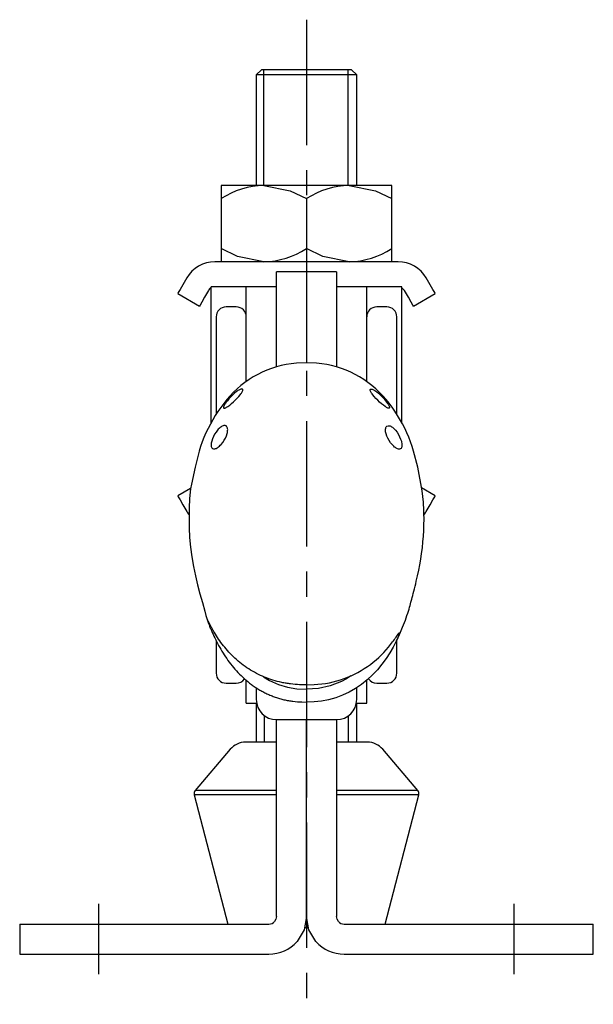
# Model space of a CAD drawing. Extents: x 1 to 613, y 0 to 412.
# Drawn here: x 556 to 613, y 192 to 290 of the extents above; entities that cross this region are included whole.
import ezdxf

# ---------------------------------------------------------------- set-up
doc = ezdxf.new("R2010")
doc.units = 0
doc.header["$LTSCALE"] = 10
doc.linetypes.add('CENTER', pattern=[2, 1.25, -0.25, 0.25, -0.25])
doc.layers.get('0').update_dxf_attribs({"linetype": 'CONTINUOUS'})
doc.layers.add('1', color=1, linetype='CENTER')
doc.layers.add('3', color=3, linetype='CONTINUOUS')

msp = doc.modelspace()

# ---------------------------------------------------------------- linework, layer by layer
for p, q in [((580.284, 285.271), (579.784, 284.771)), ((579.784, 284.771), (579.784, 273.751)), ((589.784, 284.771), (579.784, 284.771)), ((589.284, 285.271), (580.284, 285.271)), ((589.784, 284.771), (589.284, 285.271)), ((589.784, 273.751), (589.784, 284.771)), ((576.284, 273.751), (576.284, 266.151)), ((593.284, 273.751), (576.284, 273.751)), ((593.284, 266.151), (593.284, 273.751)), ((584.784, 272.436), (584.784, 267.466)), ((593.915, 266.151), (575.653, 266.151)), ((581.784, 255.675), (581.784, 265.151)), ((587.784, 265.151), (581.784, 265.151)), ((584.784, 265.151), (584.784, 256.073)), ((587.784, 265.151), (587.784, 255.674)), ((571.956, 262.984), (574.121, 261.734)), ((575.284, 250.1), (575.284, 263.651)), ((581.784, 263.651), (575.284, 263.651)), ((578.784, 254.209), (578.784, 263.651)), ((594.284, 263.651), (587.784, 263.651)), ((590.784, 254.208), (590.784, 263.651)), ((594.284, 250.109), (594.284, 263.651)), ((595.447, 261.734), (597.613, 262.984)), ((577.784, 261.651), (576.784, 261.651)), ((592.784, 261.651), (591.784, 261.651)), ((592.784, 261.64), (592.784, 261.651)), ((575.784, 260.651), (575.784, 250.954)), ((593.784, 250.956), (593.784, 260.651)), ((573.241, 243.56), (571.956, 242.818)), ((597.613, 242.818), (596.252, 243.603)), ((575.784, 228.371), (575.784, 225.151)), ((593.784, 225.151), (593.784, 228.46)), ((576.784, 224.151), (577.784, 224.151)), ((578.784, 222.151), (578.784, 224.43)), ((590.784, 222.151), (590.784, 224.439)), ((591.784, 224.151), (592.784, 224.151)), ((579.784, 223.686), (579.784, 222.517)), ((589.784, 222.518), (589.784, 223.691)), ((578.784, 222.151), (579.818, 222.151)), ((579.784, 222.151), (579.784, 218.271)), ((589.75, 222.151), (590.784, 222.151)), ((589.784, 218.271), (589.784, 222.151)), ((581.784, 220.519), (587.784, 220.519)), ((581.784, 200.887), (581.784, 220.519)), ((584.784, 200.887), (584.784, 220.519)), ((587.784, 220.519), (587.784, 200.887)), ((581.784, 218.271), (578.709, 218.271)), ((590.859, 218.271), (587.784, 218.271)), ((577.185, 217.566), (573.702, 213.469)), ((595.866, 213.469), (592.383, 217.566)), ((573.599, 213.019), (576.936, 200.15)), ((581.784, 213.019), (573.599, 213.019)), ((581.784, 213.469), (573.702, 213.469)), ((595.866, 213.469), (587.784, 213.469)), ((595.969, 213.019), (587.784, 213.019)), ((592.632, 200.15), (595.969, 213.019)), ((556.209, 200.15), (581.047, 200.15)), ((556.209, 200.15), (556.209, 197.15)), ((584.989, 199.771), (584.58, 199.771)), ((588.521, 200.15), (613.359, 200.15)), ((613.359, 197.15), (613.359, 200.15)), ((556.209, 197.15), (581.047, 197.15)), ((588.521, 197.15), (613.359, 197.15))]:
    msp.add_line(p, q)
at = {"flags": 128}
for points in [[(580.534, 273.751), (583.171, 273.222), (584.784, 272.436)], [(589.034, 273.751), (591.671, 273.222), (593.284, 272.436)], [(580.534, 266.151), (577.897, 266.68), (576.284, 267.466)], [(589.034, 266.151), (586.397, 266.68), (584.784, 267.466)], [(572.85, 264.532), (572.464, 263.864), (572.183, 263.378), (572.013, 263.083), (571.956, 262.984)], [(597.613, 262.984), (597.555, 263.083), (597.385, 263.378), (597.104, 263.864), (596.718, 264.532)], [(575.015, 263.282), (574.629, 262.614), (574.348, 262.128), (574.178, 261.833), (574.121, 261.734)], [(594.284, 263.546), (594.328, 263.524), (594.553, 263.282)], [(595.447, 261.734), (595.39, 261.833), (595.22, 262.128), (594.939, 262.614), (594.553, 263.282)], [(571.956, 242.818), (572.013, 242.719), (572.183, 242.424), (572.464, 241.938), (572.85, 241.269)], [(596.718, 241.269), (597.104, 241.938), (597.385, 242.424), (597.555, 242.719), (597.613, 242.818)], [(581.784, 200.887), (581.736, 200.625), (581.599, 200.398)], [(584.784, 200.887), (584.541, 199.561), (583.844, 198.409)], [(585.724, 198.409), (585.027, 199.561), (584.784, 200.887)], [(587.969, 200.398), (587.832, 200.625), (587.784, 200.887)]]:
    msp.add_lwpolyline(points, dxfattribs=at)
for points in [[(584.785, 256.073), (583.772, 256.034), (583.27, 255.985), (582.77, 255.91), (582.275, 255.806), (581.785, 255.676), (581.304, 255.522), (580.831, 255.344), (580.369, 255.143), (579.919, 254.919), (579.481, 254.672), (579.058, 254.403), (578.649, 254.114), (578.255, 253.806), (577.877, 253.48), (577.516, 253.139), (577.171, 252.782), (576.843, 252.411), (576.532, 252.028), (576.237, 251.633), (575.959, 251.228), (575.694, 250.814), (575.205, 249.963), (574.764, 249.088), (574.564, 248.642), (574.382, 248.189), (574.219, 247.73), (574.077, 247.262), (573.685, 245.663)], [(595.877, 245.663), (595.455, 247.285), (595.316, 247.752), (595.16, 248.213), (594.984, 248.667), (594.791, 249.114), (594.58, 249.554), (594.355, 249.987), (593.863, 250.834), (593.597, 251.247), (593.317, 251.651), (593.022, 252.044), (592.711, 252.426), (592.383, 252.795), (592.039, 253.151), (591.677, 253.491), (591.3, 253.815), (590.907, 254.122), (590.498, 254.41), (590.075, 254.678), (589.639, 254.924), (589.189, 255.148), (588.728, 255.348), (588.257, 255.524), (587.776, 255.676), (587.288, 255.806), (586.794, 255.911), (586.296, 255.989), (585.794, 256.036), (584.785, 256.073)], [(573.685, 245.663), (573.312, 243.981), (573.232, 243.512), (573.133, 242.558), (573.09, 241.591), (573.079, 240.619), (573.094, 239.646), (573.143, 238.672), (573.234, 237.698), (573.365, 236.732), (573.527, 235.782), (573.717, 234.853), (573.93, 233.947), (574.164, 233.063), (574.418, 232.2), (574.65, 231.334), (574.762, 230.904), (574.92, 230.413)], [(593.736, 228.375), (593.819, 228.522), (593.943, 228.762), (594.057, 229.004), (594.164, 229.246), (594.362, 229.731), (594.547, 230.209), (594.634, 230.443), (594.718, 230.673), (594.796, 230.897), (594.87, 231.115), (594.937, 231.324), (594.999, 231.525), (595.055, 231.716), (595.106, 231.897), (595.152, 232.067), (595.193, 232.225), (595.272, 232.537), (595.314, 232.706), (595.337, 232.797), (595.362, 232.894), (595.417, 233.102), (595.475, 233.328), (595.537, 233.565), (595.599, 233.811), (595.662, 234.063), (595.724, 234.321), (595.846, 234.853), (595.963, 235.4), (596.071, 235.957), (596.169, 236.517), (596.254, 237.082), (596.327, 237.651), (596.387, 238.222), (596.433, 238.793), (596.466, 239.365), (596.486, 239.936), (596.494, 240.506), (596.49, 241.074), (596.471, 241.64), (596.454, 241.922), (596.433, 242.203), (596.376, 242.762), (596.304, 243.318), (595.877, 245.663)], [(584.784, 223.973), (584.328, 223.992), (584.103, 224.003), (583.877, 224.017), (583.652, 224.033), (583.427, 224.052), (583.203, 224.076), (583.091, 224.09), (582.979, 224.105), (582.868, 224.121), (582.756, 224.139), (582.645, 224.158), (582.534, 224.178), (582.424, 224.2), (582.314, 224.223), (582.094, 224.273), (581.875, 224.328), (581.658, 224.387), (581.443, 224.452), (581.229, 224.521), (581.017, 224.594), (580.807, 224.672), (580.599, 224.755), (580.393, 224.842), (580.19, 224.933), (579.989, 225.029), (579.791, 225.129), (579.595, 225.234), (579.402, 225.343), (579.213, 225.456), (579.026, 225.574), (578.842, 225.695), (578.662, 225.82), (578.485, 225.949), (578.311, 226.081), (578.141, 226.217), (577.975, 226.355), (577.812, 226.497), (577.652, 226.641), (577.497, 226.788), (577.345, 226.938), (577.196, 227.091), (577.051, 227.246), (576.91, 227.403), (576.772, 227.562), (576.639, 227.724), (576.508, 227.887), (576.382, 228.051), (576.259, 228.216), (576.141, 228.382), (576.026, 228.548), (575.915, 228.714), (575.808, 228.879), (575.705, 229.043), (575.606, 229.204), (575.559, 229.284), (575.512, 229.363), (575.467, 229.442), (575.423, 229.519), (575.38, 229.595), (575.338, 229.671), (575.297, 229.745), (575.258, 229.817), (575.22, 229.889), (575.183, 229.958), (575.148, 230.026), (575.114, 230.092), (575.082, 230.155), (575.052, 230.213), (575.038, 230.241), (575.024, 230.267), (575.011, 230.292), (574.999, 230.316), (574.988, 230.338), (574.977, 230.358), (574.967, 230.376), (574.958, 230.392), (574.95, 230.406), (574.943, 230.419), (574.936, 230.429), (574.931, 230.437), (574.926, 230.443), (574.922, 230.447), (574.919, 230.449), (574.917, 230.449), (574.916, 230.447), (574.915, 230.443), (574.916, 230.437), (574.917, 230.429), (574.919, 230.419), (574.922, 230.407), (574.926, 230.393), (574.93, 230.377), (574.936, 230.358), (574.942, 230.338), (574.949, 230.315), (574.958, 230.291), (574.966, 230.265), (574.976, 230.237), (574.986, 230.208), (574.997, 230.177), (575.009, 230.145), (575.021, 230.112), (575.047, 230.041), (575.075, 229.967), (575.105, 229.89), (575.136, 229.81), (575.168, 229.728), (575.202, 229.645), (575.237, 229.559), (575.273, 229.473), (575.311, 229.385), (575.388, 229.206), (575.47, 229.024), (575.555, 228.84), (575.643, 228.654), (575.735, 228.467), (575.831, 228.279), (575.929, 228.09), (576.031, 227.902), (576.136, 227.713), (576.245, 227.526), (576.356, 227.339), (576.471, 227.153), (576.589, 226.969), (576.71, 226.786), (576.834, 226.604), (576.962, 226.424), (577.093, 226.246), (577.227, 226.07), (577.365, 225.896), (577.506, 225.724), (577.651, 225.554), (577.799, 225.387), (577.951, 225.223), (578.106, 225.062), (578.264, 224.904), (578.427, 224.749), (578.592, 224.597), (578.761, 224.449), (578.934, 224.305), (579.11, 224.165), (579.199, 224.096), (579.289, 224.028), (579.38, 223.962), (579.471, 223.897), (579.564, 223.832), (579.657, 223.769), (579.751, 223.707), (579.846, 223.646), (579.942, 223.587), (580.038, 223.528), (580.135, 223.471), (580.233, 223.415), (580.332, 223.36), (580.431, 223.306), (580.531, 223.254), (580.632, 223.203), (580.733, 223.153), (580.835, 223.104), (580.938, 223.057), (581.041, 223.011), (581.145, 222.966), (581.249, 222.922), (581.354, 222.88), (581.46, 222.839), (581.566, 222.799), (581.673, 222.761), (581.78, 222.724), (581.887, 222.688), (581.995, 222.654), (582.104, 222.621), (582.212, 222.59), (582.322, 222.56), (582.431, 222.532), (582.541, 222.506), (582.651, 222.481), (582.762, 222.458), (582.873, 222.436), (582.984, 222.416), (583.095, 222.398), (583.207, 222.381), (583.318, 222.366), (583.43, 222.352), (583.655, 222.328), (583.88, 222.308), (584.105, 222.292), (584.331, 222.278), (584.784, 222.254)], [(584.784, 223.973), (585.547, 224.012), (585.927, 224.04), (586.306, 224.079), (586.684, 224.133), (587.059, 224.201), (587.431, 224.284), (587.8, 224.381), (588.164, 224.49), (588.524, 224.612), (588.878, 224.746), (589.226, 224.893), (589.567, 225.053), (589.901, 225.226), (590.227, 225.411), (590.544, 225.606), (590.853, 225.812), (591.151, 226.027), (591.44, 226.252), (591.719, 226.484), (591.987, 226.724), (592.244, 226.971), (592.49, 227.224), (592.725, 227.482), (592.949, 227.741), (593.16, 228.002), (593.358, 228.259), (593.452, 228.386), (593.542, 228.509), (593.628, 228.629), (593.709, 228.742), (593.783, 228.848), (593.851, 228.943), (593.911, 229.026), (593.938, 229.061), (593.961, 229.091), (593.982, 229.116), (594, 229.136), (594.031, 229.168)], [(594.031, 229.168), (594.063, 229.167), (594.033, 229.05), (593.958, 228.851), (593.841, 228.587), (593.69, 228.281)], [(593.69, 228.281), (593.416, 227.743), (593.084, 227.175), (592.708, 226.6), (592.297, 226.037), (591.848, 225.491), (591.361, 224.97), (590.836, 224.48), (590.274, 224.027), (589.676, 223.618), (589.045, 223.257), (588.383, 222.948), (587.695, 222.692), (586.988, 222.495), (586.266, 222.364), (585.535, 222.293), (584.784, 222.254)], [(580.51, 224.792), (581.105, 224.407), (581.981, 224.032), (582.894, 223.76), (583.833, 223.601), (584.783, 223.553)], [(589.19, 224.878), (588.784, 224.586), (588.257, 224.313), (587.144, 223.888), (585.978, 223.638), (584.783, 223.553)]]:
    msp.add_lwpolyline(points)
for points in [[(578.405, 253.455), (578.337, 253.469), (578.295, 253.467), (578.244, 253.455), (578.182, 253.432), (578.113, 253.398), (578.038, 253.356), (577.958, 253.306), (577.873, 253.249), (577.785, 253.184), (577.603, 253.036), (577.416, 252.867), (577.232, 252.683), (577.058, 252.492), (576.899, 252.302), (576.761, 252.12), (576.702, 252.035), (576.65, 251.954), (576.606, 251.879), (576.571, 251.811), (576.543, 251.75), (576.524, 251.696), (576.513, 251.649), (576.511, 251.611), (576.518, 251.583), (576.535, 251.563), (576.561, 251.554), (576.595, 251.554), (576.638, 251.563), (576.689, 251.581), (576.747, 251.607), (576.812, 251.642), (576.883, 251.685), (576.96, 251.737), (577.043, 251.795), (577.129, 251.861), (577.312, 252.01), (577.501, 252.178), (577.69, 252.357), (577.87, 252.542), (578.035, 252.725), (578.178, 252.9), (578.239, 252.983), (578.294, 253.061), (578.34, 253.135), (578.378, 253.202), (578.407, 253.264), (578.426, 253.318), (578.436, 253.365), (578.435, 253.404), (578.425, 253.433), (578.405, 253.455)], [(591.159, 253.451), (591.23, 253.464), (591.272, 253.462), (591.323, 253.45), (591.384, 253.428), (591.452, 253.396), (591.527, 253.355), (591.606, 253.306), (591.69, 253.249), (591.778, 253.185), (591.96, 253.037), (592.148, 252.868), (592.332, 252.685), (592.507, 252.494), (592.665, 252.304), (592.802, 252.122), (592.861, 252.037), (592.913, 251.956), (592.958, 251.88), (592.995, 251.811), (593.024, 251.749), (593.043, 251.694), (593.054, 251.648), (593.055, 251.611), (593.047, 251.583), (593.031, 251.563), (593.006, 251.552), (592.973, 251.55), (592.932, 251.557), (592.882, 251.574), (592.824, 251.601), (592.758, 251.636), (592.687, 251.68), (592.61, 251.731), (592.441, 251.855), (592.258, 252.003), (592.069, 252.169), (591.881, 252.349), (591.7, 252.533), (591.534, 252.717), (591.39, 252.893), (591.328, 252.976), (591.273, 253.054), (591.228, 253.127), (591.191, 253.195), (591.163, 253.256), (591.143, 253.311), (591.133, 253.358), (591.132, 253.398), (591.141, 253.429), (591.159, 253.451)], [(575.423, 247.531), (575.528, 247.5), (575.586, 247.495), (575.649, 247.502), (575.718, 247.522), (575.793, 247.554), (575.87, 247.597), (575.95, 247.65), (576.031, 247.711), (576.113, 247.782), (576.195, 247.86), (576.277, 247.947), (576.434, 248.14), (576.578, 248.353), (576.701, 248.579), (576.801, 248.806), (576.875, 249.028), (576.901, 249.135), (576.918, 249.237), (576.928, 249.333), (576.93, 249.423), (576.923, 249.505), (576.909, 249.581), (576.887, 249.647), (576.858, 249.704), (576.821, 249.751), (576.777, 249.787), (576.726, 249.811), (576.669, 249.824), (576.606, 249.826), (576.539, 249.817), (576.468, 249.797), (576.394, 249.766), (576.317, 249.724), (576.238, 249.671), (576.158, 249.609), (576.078, 249.537), (575.998, 249.456), (575.92, 249.367), (575.769, 249.169), (575.631, 248.952), (575.511, 248.725), (575.413, 248.494), (575.342, 248.272), (575.317, 248.166), (575.298, 248.064), (575.287, 247.969), (575.284, 247.88), (575.288, 247.798), (575.299, 247.725), (575.319, 247.661), (575.347, 247.607), (575.382, 247.564), (575.423, 247.531)], [(592.803, 249.767), (592.913, 249.801), (592.973, 249.807), (593.037, 249.802), (593.108, 249.783), (593.182, 249.752), (593.259, 249.709), (593.338, 249.657), (593.418, 249.594), (593.498, 249.523), (593.577, 249.442), (593.656, 249.354), (593.807, 249.157), (593.945, 248.941), (594.065, 248.713), (594.163, 248.483), (594.235, 248.26), (594.261, 248.153), (594.279, 248.052), (594.291, 247.955), (594.295, 247.866), (594.292, 247.784), (594.28, 247.71), (594.261, 247.646), (594.234, 247.592), (594.2, 247.548), (594.159, 247.514), (594.112, 247.49), (594.058, 247.476), (593.999, 247.473), (593.935, 247.482), (593.865, 247.502), (593.792, 247.533), (593.715, 247.575), (593.636, 247.626), (593.555, 247.687), (593.473, 247.757), (593.31, 247.921), (593.152, 248.113), (593.009, 248.327), (592.885, 248.552), (592.785, 248.78), (592.711, 249.002), (592.685, 249.109), (592.667, 249.211), (592.657, 249.307), (592.655, 249.397), (592.661, 249.481), (592.674, 249.557), (592.695, 249.625), (592.723, 249.683), (592.76, 249.73), (592.803, 249.767)]]:
    msp.add_lwpolyline(points, close=True)
for centre, radius, start, end in [((580.742, 265.555), 8.199, 91.45023, 122.93397), ((589.242, 265.555), 8.199, 91.45018, 122.93402), ((580.327, 274.347), 8.199, 271.4502, 302.934), ((588.827, 274.347), 8.199, 271.45021, 302.93402), ((575.653, 262.914), 3.237, 90.0003, 149.99985), ((593.915, 262.914), 3.237, 30.00006, 89.99986), ((575.509, 263.054), 0.545, 114.44014, 155.2419), ((576.784, 260.651), 1, 90, 180), ((577.784, 260.651), 1, 0, 90), ((591.784, 260.651), 1, 90, 180), ((592.784, 260.651), 1, 0, 90), ((575.653, 242.887), 3.237, 209.99988, 217.42638), ((593.915, 242.887), 3.237, 322.74202, 330.00006), ((576.784, 225.151), 1, 180, 270), ((592.784, 225.151), 1, 270, 0), ((577.784, 225.151), 1, 270, 325.44463), ((591.784, 225.151), 1, 214.00301, 270), ((581.784, 222.519), 2, 180, 270), ((587.784, 222.519), 2, 270, 0), ((578.709, 216.271), 2, 90, 139.63546), ((590.859, 216.271), 2, 40.36454, 90), ((574.083, 213.145), 0.5, 139.63546, 194.53446), ((595.485, 213.145), 0.5, 345.46554, 40.36454), ((581.047, 200.887), 0.737, 270, 318.45834), ((588.521, 200.887), 0.737, 221.54166, 270), ((581.047, 200.887), 3.737, 270, 318.45834), ((588.521, 200.887), 3.737, 221.54166, 270)]:
    msp.add_arc(centre, radius, start, end)
at = {"layer": '1'}
for p, q in [((584.784, 290.271), (584.784, 192.15)), ((564.089, 195.15), (564.089, 202.15)), ((605.479, 195.15), (605.479, 202.15))]:
    msp.add_line(p, q, dxfattribs=at)
at = {"layer": '3'}
for p, q in [((580.548, 273.751), (580.548, 285.271)), ((588.924, 273.751), (588.924, 285.271)), ((580.596, 218.271), (580.596, 220.91)), ((588.972, 218.271), (588.972, 220.91))]:
    msp.add_line(p, q, dxfattribs=at)

doc.saveas('drawing.dxf')
